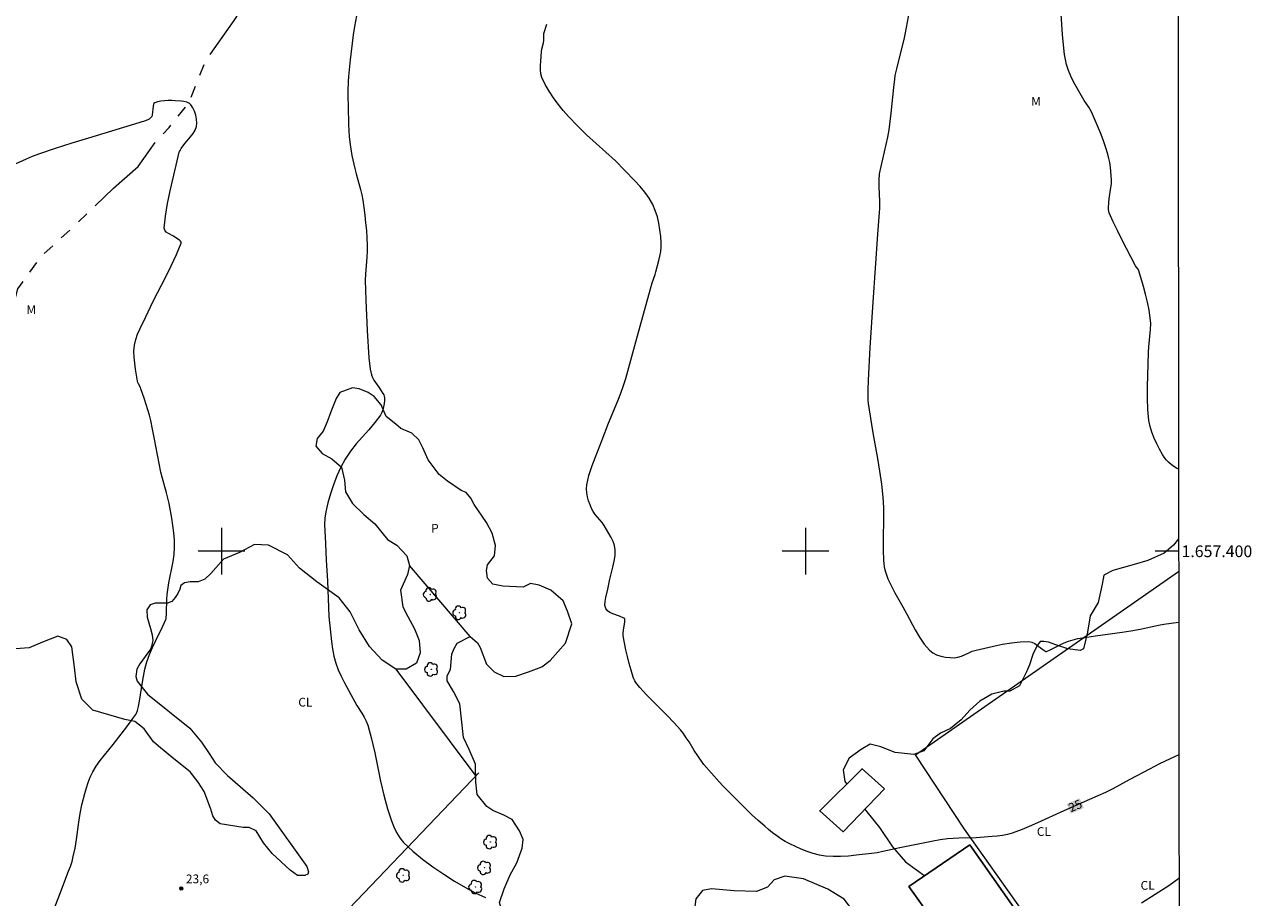
# Model space of a CAD drawing. Units: metres. Extents: x 287466 to 287981, y 1657166 to 1657731.
# Drawn here: x 287766 to 287976, y 1657341 to 1657490 of the extents above; entities that cross this region are included whole.
import ezdxf
from ezdxf.enums import TextEntityAlignment as Align

# ---------------------------------------------------------------- set-up
doc = ezdxf.new("R2010")
doc.units = ezdxf.units.M
doc.header["$MEASUREMENT"] = 0
doc.linetypes.add('Intermitente', pattern=[48, 15, -2, 2, -2, 2, -2, 2, -2, 2, -2, 15])
for name, color, linetype, lineweight in [('Articulacao', 7, 'Continuous', 18), ('Cerca', 8, 'Cerca', 20), ('Coordenadas', 7, 'Continuous', 9), ('Edificacoes', 7, 'Continuous', 30), ('Malha_Coordenadas', 7, 'Continuous', 15), ('Rio_Intermitente', 5, 'Intermitente', 9), ('Topon_Curvas_Mestras_Masc', 255, 'Continuous', 9)]:
    doc.layers.add(name, color=color, linetype=linetype, lineweight=lineweight)
for name, color, linetype, lineweight, true_color in [('Arvores_Isoladas', 7, 'Continuous', 18, 0x00ff33), ('Cultura', 7, 'Orla8', 9, 0x00ff33), ('Curvas_Intermediarias', 7, 'Continuous', 9, 0x783c14), ('Curvas_Mestras', 7, 'Continuous', 20, 0x783c14), ('Pto_Cotado', 7, 'Continuous', 9, 0x783c14), ('Topon_Cultura', 7, 'Continuous', 9, 0x00ff33), ('Topon_Curvas_Mestras', 7, 'Continuous', 9, 0x783c14), ('Topon_Pto_Cotado', 7, 'Continuous', 9, 0x783c14), ('Topon_Vegetacao', 7, 'Continuous', 9, 0x00ff33), ('Vegetacao', 7, 'Orla8', 9, 0x00ff33)]:
    doc.layers.add(name, color=color, linetype=linetype, lineweight=lineweight, true_color=true_color)
doc.styles.add('Arial', font='arial.ttf', dxfattribs={"height": 1.5})
doc.styles.get("Standard").update_dxf_attribs({"font": 'arial.ttf'})
doc.linetypes.add('Cerca', pattern='A,10,0,["X",Standard,S=1,R=0,X=0,Y=-0.5],0.1', length=10.1)
doc.linetypes.add('Orla8', pattern='A,6,-0.5,["V",Standard,S=1,R=0,X=-0.5,Y=-1],-0.5,6,-0.5,["V",Standard,S=1,R=0,X=-0.5,Y=-1],-0.5', length=14)

# ---------------------------------------------------------------- blocks, each defined once
blk = doc.blocks.new('Cotas')
at = {"layer": 'Pto_Cotado'}
blk.add_hatch(color=256, dxfattribs=at).paths.add_polyline_path([(0, 0.24, 1), (0, -0.24, 1)])
at = {"layer": 'Pto_Cotado', "lineweight": -3}
blk.add_lwpolyline([(0, -0.24, -1), (0, 0.24, -1)], format="xyb", close=True, dxfattribs=at)
blk = doc.blocks.new('Arvore')
at = {"layer": 'Arvores_Isoladas'}
blk.add_lwpolyline([(-0.72, 0.49, 0.872324), (-0.72, -0.55, 0.862983), (0.28, -0.83, 0.900105), (0.89, 0.03, 0.863155), (0.26, 0.86, 0.882486)], format="xyb", close=True, dxfattribs=at)
blk.add_circle((0, 0), 0.0286, dxfattribs=at)

msp = doc.modelspace()

# ---------------------------------------------------------------- linework, layer by layer
at = {"layer": 'Articulacao', "flags": 128}
msp.add_lwpolyline([(287482.07, 1657725.34), (287963.53, 1657725.88), (287964.14, 1657171.61), (287482.7, 1657171.07), (287482.07, 1657725.34)], close=True, dxfattribs=at)
at = {"layer": 'Cerca', "flags": 128}
msp.add_lwpolyline([(287820.67, 1657337.55), (287844.09, 1657362.08)], dxfattribs=at)
at = {"layer": 'Cultura', "flags": 128}
for points in [[(287842.6, 1657385.42), (287842.6, 1657385.42), (287832.18, 1657397.55)], [(287945.41, 1657323.52), (287936.11, 1657337.78), (287937.1, 1657338.45), (287927.21, 1657352.42), (287918.84, 1657365.13), (287963.89, 1657396.55)], [(287829.83, 1657379.84), (287843.55, 1657361.51)]]:
    msp.add_lwpolyline(points, dxfattribs=at)
at = {"layer": 'Curvas_Intermediarias', "flags": 128}
for points, elevation in [([(287917.75, 1657492.44), (287917.06, 1657488.81), (287916.87, 1657487.97), (287915.57, 1657482.65), (287915.32, 1657481.51), (287915.22, 1657480.86), (287915.07, 1657479.42), (287914.63, 1657475.07), (287914.46, 1657473.62), (287914.25, 1657472.17), (287914.02, 1657470.92), (287913.76, 1657469.66), (287912.89, 1657465.92), (287912.64, 1657464.67), (287912.6, 1657464.4), (287912.56, 1657463.86), (287912.56, 1657463.03), (287912.58, 1657462.43), (287912.68, 1657460), (287912.68, 1657459.39), (287912.66, 1657458.7), (287912.62, 1657458.01), (287912.33, 1657454.35), (287911.55, 1657442.68), (287911.04, 1657434.91), (287910.72, 1657429.31), (287910.67, 1657427.6), (287910.67, 1657426.75), (287910.69, 1657425.89), (287910.73, 1657425.33), (287910.89, 1657424.21), (287911.54, 1657420.32), (287912.31, 1657415.92), (287912.67, 1657413.71), (287912.99, 1657411.5), (287913.23, 1657409.28), (287913.34, 1657407.48), (287913.36, 1657405.67), (287913.3, 1657402.04), (287913.3, 1657400.23), (287913.37, 1657398.43), (287913.42, 1657397.9), (287913.5, 1657397.37), (287913.61, 1657396.84), (287913.75, 1657396.31), (287913.92, 1657395.8), (287914.11, 1657395.31), (287914.48, 1657394.48), (287914.88, 1657393.67), (287915.31, 1657392.87), (287916.67, 1657390.51), (287917.38, 1657389.22), (287918.76, 1657386.56), (287919.5, 1657385.29), (287920.31, 1657384.11), (287921.22, 1657383.06), (287921.78, 1657382.62), (287922.46, 1657382.29), (287923.2, 1657382.04), (287923.98, 1657381.88), (287924.76, 1657381.8), (287925.5, 1657381.77), (287926.11, 1657381.85), (287926.72, 1657382.05), (287927.95, 1657382.62), (287928.57, 1657382.89), (287929.2, 1657383.09), (287932.21, 1657383.76), (287933.73, 1657384.07), (287935.25, 1657384.33), (287936.75, 1657384.49), (287938.24, 1657384.53), (287938.76, 1657384.44), (287939.25, 1657384.21), (287939.73, 1657383.89), (287940.67, 1657383.17), (287941.15, 1657382.86), (287941.23, 1657382.83), (287941.28, 1657382.83), (287941.81, 1657383.08), (287943.29, 1657383.83), (287944.29, 1657384.3), (287945.06, 1657384.6), (287945.45, 1657384.73), (287946.24, 1657384.96), (287946.65, 1657385.04), (287948.15, 1657385.3), (287949.66, 1657385.53), (287954.21, 1657386.15), (287955.72, 1657386.39), (287957.31, 1657386.69), (287960.47, 1657387.35), (287961.38, 1657387.5), (287963.9, 1657387.87)], 26), ([(287823.1, 1657491.7), (287822.78, 1657489.88), (287822.55, 1657488.46), (287822.35, 1657487.04), (287822.02, 1657484.19), (287821.76, 1657481.34), (287821.7, 1657480.48), (287821.64, 1657478.76), (287821.63, 1657477.89), (287821.66, 1657476.17), (287821.75, 1657473.12), (287821.88, 1657471.08), (287821.97, 1657470.07), (287822.07, 1657469.31), (287822.33, 1657467.81), (287822.81, 1657465.57), (287823.03, 1657464.67), (287823.79, 1657461.97), (287824.01, 1657461.07), (287824.18, 1657460.16), (287824.38, 1657458.87), (287824.54, 1657457.57), (287824.68, 1657456.27), (287824.8, 1657454.97), (287824.88, 1657453.67), (287824.94, 1657452.37), (287824.94, 1657451.39), (287824.89, 1657450.4), (287824.66, 1657447.45), (287824.62, 1657446.45), (287824.63, 1657444.72), (287824.69, 1657443), (287824.92, 1657437.84), (287825.24, 1657433.15), (287825.34, 1657432.15), (287825.48, 1657431.18), (287825.69, 1657430.23), (287825.85, 1657429.77), (287826.08, 1657429.34), (287826.35, 1657428.92), (287826.94, 1657428.1), (287827.35, 1657427.46), (287827.65, 1657427.01), (287827.78, 1657426.78), (287827.87, 1657426.55), (287827.91, 1657426.31), (287827.89, 1657425.81), (287827.85, 1657425.3), (287827.76, 1657424.77), (287827.63, 1657424.26), (287827.44, 1657423.77), (287827.2, 1657423.33), (287826.27, 1657422.04), (287825.23, 1657420.8), (287823.06, 1657418.39), (287822.06, 1657417.13), (287821.19, 1657415.81), (287820.44, 1657414.39), (287819.77, 1657412.92), (287819.18, 1657411.4), (287818.66, 1657409.86), (287818.21, 1657408.3), (287817.84, 1657406.75), (287817.69, 1657405.69), (287817.64, 1657404.62), (287817.68, 1657403.53), (287817.83, 1657401.34), (287817.94, 1657398.47), (287818.12, 1657394.92), (287818.39, 1657388.83), (287818.85, 1657384.55), (287819.02, 1657383.3), (287819.25, 1657382.06), (287819.56, 1657380.86), (287819.97, 1657379.71), (287820.47, 1657378.59), (287821.03, 1657377.49), (287822.8, 1657374.23), (287823.18, 1657373.57), (287824.03, 1657372.27), (287824.43, 1657371.61), (287824.79, 1657370.93), (287825.06, 1657370.22), (287825.71, 1657367.87), (287826.26, 1657365.47), (287827.25, 1657360.64), (287827.79, 1657358.24), (287828.44, 1657355.88), (287828.75, 1657354.85), (287829.1, 1657353.81), (287829.49, 1657352.78), (287829.96, 1657351.81), (287830.51, 1657350.9), (287831.18, 1657350.1), (287832.75, 1657348.64), (287834.43, 1657347.26), (287836.21, 1657345.95), (287838.05, 1657344.7), (287839.92, 1657343.52), (287841.8, 1657342.39), (287843.46, 1657341.48), (287845.19, 1657340.68)], 24), ([(287963.87, 1657414.05), (287963.54, 1657414.23), (287963.08, 1657414.53), (287962.63, 1657414.88), (287962.19, 1657415.27), (287961.79, 1657415.68), (287961.43, 1657416.13), (287961.12, 1657416.6), (287960.62, 1657417.5), (287960.14, 1657418.43), (287959.7, 1657419.4), (287959.32, 1657420.38), (287959.02, 1657421.38), (287958.82, 1657422.41), (287958.64, 1657424.31), (287958.56, 1657426.24), (287958.57, 1657428.18), (287958.74, 1657434.03), (287958.79, 1657435.02), (287959.08, 1657438.01), (287959.11, 1657439), (287959.05, 1657439.98), (287958.85, 1657441.33), (287958.57, 1657442.68), (287958.24, 1657444.03), (287957.87, 1657445.37), (287957.1, 1657448.03), (287957.04, 1657448.19), (287956.95, 1657448.33), (287956.63, 1657448.75), (287956.54, 1657448.9), (287954.19, 1657453.41), (287953.43, 1657454.93), (287952.7, 1657456.45), (287952.02, 1657457.98), (287951.94, 1657458.26), (287951.89, 1657458.55), (287951.88, 1657458.85), (287951.94, 1657459.75), (287952, 1657460.39), (287952.31, 1657462.29), (287952.38, 1657462.93), (287952.4, 1657463.56), (287952.37, 1657464.31), (287952.31, 1657465.07), (287952.23, 1657465.82), (287952.11, 1657466.57), (287951.96, 1657467.31), (287951.77, 1657468.03), (287951.38, 1657469.26), (287950.95, 1657470.48), (287950.49, 1657471.69), (287950, 1657472.9), (287948.96, 1657475.27), (287948.75, 1657475.68), (287948.51, 1657476.06), (287947.72, 1657477.19), (287945.91, 1657480.43), (287945.43, 1657481.39), (287945.02, 1657482.38), (287944.71, 1657483.39), (287944.38, 1657485.07), (287944.16, 1657486.78), (287944, 1657488.52), (287943.78, 1657492)], 27), ([(287771.49, 1657339.19), (287772.43, 1657341.56), (287773.18, 1657343.57), (287773.82, 1657345.2), (287774.12, 1657346.03), (287774.4, 1657346.86), (287774.62, 1657347.7), (287774.92, 1657349.16), (287775.16, 1657350.64), (287775.57, 1657353.61), (287775.81, 1657355.09), (287776.1, 1657356.56), (287776.57, 1657358.49), (287776.85, 1657359.46), (287777.16, 1657360.4), (287777.53, 1657361.32), (287777.96, 1657362.2), (287778.55, 1657363.2), (287779.23, 1657364.15), (287779.95, 1657365.08), (287781.45, 1657366.92), (287783.78, 1657369.93), (287784.81, 1657371.35), (287785.31, 1657372.07), (287785.43, 1657372.27), (287785.6, 1657372.71), (287785.76, 1657373.41), (287786, 1657374.69), (287786.4, 1657377.26), (287786.61, 1657378.55), (287786.88, 1657379.82), (287787.22, 1657381.06), (287787.66, 1657382.3), (287788.17, 1657383.51), (287788.74, 1657384.71), (287789.91, 1657387.09), (287790.47, 1657388.3), (287790.52, 1657388.46), (287790.58, 1657389.42), (287790.66, 1657391.82), (287790.71, 1657392.62), (287790.78, 1657393.41), (287790.96, 1657394.62), (287791.7, 1657398.23), (287791.87, 1657399.44), (287791.95, 1657400.64), (287791.93, 1657401.9), (287791.83, 1657403.16), (287791.67, 1657404.42), (287791.47, 1657405.68), (287791.02, 1657408.18), (287790.82, 1657409.09), (287790.59, 1657409.99), (287789.82, 1657412.68), (287789.6, 1657413.58), (287789.3, 1657415.05), (287788.49, 1657419.48), (287788.2, 1657420.95), (287787.88, 1657422.43), (287787.64, 1657423.34), (287787.38, 1657424.24), (287786.79, 1657426.04), (287786.19, 1657427.82), (287786.1, 1657428.04), (287785.78, 1657428.7), (287785.69, 1657428.92), (287785.63, 1657429.15), (287785.29, 1657431.21), (287785.14, 1657432.24), (287785.03, 1657433.28), (287785, 1657434.3), (287785.08, 1657435.3), (287785.3, 1657436.27), (287785.63, 1657437.22), (287786.04, 1657438.16), (287786.96, 1657440.03), (287788.36, 1657442.94), (287790.39, 1657446.9), (287791.38, 1657448.88), (287792.29, 1657450.84), (287793.08, 1657452.78), (287793.09, 1657452.96), (287792.98, 1657453.13), (287792.79, 1657453.29), (287792.34, 1657453.58), (287791.78, 1657453.98), (287790.92, 1657454.44), (287790.54, 1657454.69), (287790.28, 1657454.98), (287790.19, 1657455.33), (287790.38, 1657457.42), (287790.72, 1657459.57), (287791.18, 1657461.76), (287792.25, 1657466.17), (287792.76, 1657468.34), (287792.81, 1657468.51), (287792.89, 1657468.67), (287793.08, 1657468.99), (287793.72, 1657469.86), (287794.68, 1657470.98), (287795.12, 1657471.54), (287795.47, 1657472.13), (287795.69, 1657472.74), (287795.75, 1657473.36), (287795.71, 1657474.03), (287795.58, 1657474.72), (287795.37, 1657475.39), (287795.1, 1657475.99), (287794.77, 1657476.48), (287794.46, 1657476.74), (287794.4, 1657476.77), (287794.05, 1657476.92), (287793.57, 1657477.04), (287793.06, 1657477.11), (287792.07, 1657477.17), (287791.47, 1657477.19), (287790.85, 1657477.2), (287790.23, 1657477.17), (287789.63, 1657477.11), (287789.06, 1657477), (287788.56, 1657476.83), (287788.42, 1657476.7), (287788.33, 1657476.51), (287788.29, 1657476.26), (287788.25, 1657475.72), (287788.17, 1657475.28), (287788.1, 1657474.68), (287788.04, 1657474.5), (287787.95, 1657474.34), (287787.78, 1657474.18), (287787.58, 1657474.04), (287787.36, 1657473.92), (287786.65, 1657473.62), (287786.38, 1657473.54), (287785.84, 1657473.42), (287777.22, 1657470.79), (287774.35, 1657469.9), (287771.5, 1657468.99), (287768.66, 1657468.03), (287767.59, 1657467.63), (287766.53, 1657467.19), (287762.37, 1657465.26)], 23), ([(287957.54, 1657339.77), (287959.87, 1657341.26), (287962.2, 1657342.78), (287963.95, 1657343.99)], 24)]:
    msp.add_lwpolyline(points, dxfattribs=dict(at, elevation=elevation))
at = {"layer": 'Curvas_Mestras', "elevation": 25, "flags": 128}
msp.add_lwpolyline([(287963.92, 1657365.12), (287962.47, 1657364.44), (287960.65, 1657363.57), (287958.89, 1657362.68), (287955.4, 1657360.84), (287952.64, 1657359.32), (287951.4, 1657358.71), (287950.05, 1657358.1), (287945.26, 1657356.01), (287943.62, 1657355.28), (287940.37, 1657353.77), (287938.73, 1657353.04), (287937.08, 1657352.36), (287935.4, 1657351.75), (287934.57, 1657351.51), (287933.71, 1657351.35), (287932.84, 1657351.23), (287931.97, 1657351.15), (287929.23, 1657350.94), (287926.26, 1657350.88), (287925.27, 1657350.83), (287924.29, 1657350.74), (287923.09, 1657350.57), (287921.89, 1657350.36), (287916.15, 1657349.19), (287913.24, 1657348.56), (287912.27, 1657348.38), (287911.29, 1657348.25), (287908.66, 1657347.93), (287907.34, 1657347.8), (287906.02, 1657347.72), (287904.72, 1657347.71), (287903.43, 1657347.81), (287902.38, 1657347.98), (287901.33, 1657348.25), (287900.29, 1657348.6), (287899.27, 1657349), (287898.27, 1657349.45), (287897.29, 1657349.91), (287896.53, 1657350.32), (287895.79, 1657350.78), (287895.07, 1657351.27), (287894.37, 1657351.8), (287893.68, 1657352.35), (287893.02, 1657352.91), (287891.91, 1657353.89), (287890.83, 1657354.88), (287889.76, 1657355.9), (287887.66, 1657357.98), (287885.92, 1657359.76), (287885.23, 1657360.49), (287883.88, 1657361.99), (287882.57, 1657363.51), (287882.17, 1657364.05), (287880.96, 1657365.89), (287880.06, 1657367.35), (287879.59, 1657368.07), (287879.1, 1657368.77), (287878.57, 1657369.44), (287877.47, 1657370.68), (287876.31, 1657371.89), (287873.94, 1657374.25), (287872.77, 1657375.44), (287871.63, 1657376.66), (287871.17, 1657377.22), (287870.96, 1657377.51), (287870.77, 1657377.82), (287870.61, 1657378.14), (287870.49, 1657378.47), (287870.13, 1657379.62), (287869.8, 1657380.79), (287869.5, 1657381.97), (287869.23, 1657383.15), (287869, 1657384.34), (287868.8, 1657385.53), (287868.78, 1657386), (287868.82, 1657386.49), (287869.05, 1657387.94), (287869.06, 1657388.4), (287869.04, 1657388.46), (287868.92, 1657388.54), (287868.16, 1657388.88), (287867.01, 1657389.3), (287866.49, 1657389.53), (287866.07, 1657389.82), (287865.79, 1657390.19), (287865.66, 1657390.75), (287865.68, 1657391.4), (287865.79, 1657392.09), (287866.15, 1657393.54), (287866.49, 1657395.24), (287867.03, 1657397.28), (287867.26, 1657398.29), (287867.41, 1657399.29), (287867.42, 1657400.27), (287867.29, 1657400.99), (287867.05, 1657401.69), (287866.71, 1657402.39), (287866.33, 1657403.07), (287865.53, 1657404.4), (287865.19, 1657404.91), (287864.8, 1657405.39), (287863.99, 1657406.32), (287863.63, 1657406.81), (287863.36, 1657407.33), (287863.1, 1657407.97), (287862.86, 1657408.65), (287862.67, 1657409.34), (287862.55, 1657410.04), (287862.5, 1657410.73), (287862.57, 1657411.41), (287862.92, 1657412.96), (287863.4, 1657414.5), (287863.96, 1657416.04), (287865.19, 1657419.11), (287866.27, 1657421.94), (287867.85, 1657425.8), (287868.35, 1657427.09), (287868.82, 1657428.39), (287869.22, 1657429.62), (287869.59, 1657430.86), (287870.94, 1657435.87), (287873.18, 1657443.94), (287873.77, 1657446.01), (287874.23, 1657447.39), (287874.37, 1657447.85), (287874.87, 1657449.82), (287875.05, 1657450.58), (287875.2, 1657451.33), (287875.28, 1657452.09), (287875.29, 1657452.84), (287875.21, 1657453.95), (287875.08, 1657455.08), (287874.89, 1657456.21), (287874.63, 1657457.31), (287874.28, 1657458.38), (287873.84, 1657459.39), (287873.22, 1657460.47), (287872.48, 1657461.5), (287871.67, 1657462.49), (287870.79, 1657463.45), (287869.01, 1657465.31), (287867.44, 1657466.87), (287865.81, 1657468.38), (287862.52, 1657471.35), (287860.93, 1657472.89), (287859.4, 1657474.49), (287858.52, 1657475.51), (287857.66, 1657476.58), (287856.86, 1657477.68), (287856.11, 1657478.81), (287855.44, 1657479.97), (287854.87, 1657481.15), (287854.68, 1657481.78), (287854.6, 1657482.45), (287854.6, 1657483.14), (287854.8, 1657485.62), (287854.86, 1657485.99), (287855.11, 1657487.1), (287855.17, 1657487.47), (287855.19, 1657487.71), (287855.18, 1657488.44), (287855.2, 1657488.68), (287855.68, 1657490.29)], dxfattribs=at)
at = {"layer": 'Edificacoes', "flags": 128}
for points in [[(287913.51, 1657359.3), (287906.46, 1657351.97), (287902.44, 1657355.53), (287909.7, 1657362.75)], [(287928.17, 1657349.75), (287935.67, 1657339.01), (287925.42, 1657331.78), (287917.7, 1657342.56)]]:
    msp.add_lwpolyline(points, close=True, dxfattribs=at)
at = {"layer": 'Malha_Coordenadas', "flags": 128}
for points in [[(287800, 1657404), (287800, 1657396)], [(287900, 1657404), (287900, 1657396)], [(287804, 1657400), (287796, 1657400)], [(287904, 1657400), (287896, 1657400)], [(287963.89, 1657400), (287959.89, 1657400)]]:
    msp.add_lwpolyline(points, dxfattribs=at)
at = {"layer": 'Rio_Intermitente', "flags": 128}
msp.add_lwpolyline([(287754.17, 1657399.88), (287755.4, 1657404.81), (287756.63, 1657411.7), (287758.23, 1657418.85), (287759.84, 1657427.6), (287762.92, 1657436.22), (287765.14, 1657444.97), (287769.2, 1657450.64), (287774.37, 1657455.32), (287781.52, 1657462.22), (287785.71, 1657465.92), (287788.79, 1657470.23), (287791.01, 1657472.58), (287794.4, 1657476.77), (287797.23, 1657483.91), (287802.16, 1657490.93), (287805.36, 1657495.86), (287809.3, 1657500.05), (287813.99, 1657504.12), (287819.29, 1657508.55), (287822.98, 1657511.88), (287826.18, 1657515.33), (287827.78, 1657520.62), (287829.02, 1657522.47)], dxfattribs=at)
at = {"layer": 'Topon_Curvas_Mestras_Masc'}
msp.add_solid([(287945.44, 1657355.08, 25), (287947.67, 1657356.05, 25), (287944.72, 1657356.73, 25), (287946.95, 1657357.71, 25)], dxfattribs=at)
at = {"layer": 'Vegetacao', "flags": 128}
for points in [[(287892.75, 1657317.36), (287892.1, 1657318.28), (287892.01, 1657320.34), (287893.08, 1657322.86), (287893.71, 1657324.38), (287894.07, 1657325.19), (287895.68, 1657325.28), (287897.39, 1657324.65), (287899.72, 1657322.95), (287901.51, 1657322.32), (287902.14, 1657322.68), (287903.58, 1657323.48), (287905.37, 1657323.75), (287907.08, 1657323.57), (287908.24, 1657323.93), (287909.05, 1657324.92), (287909.85, 1657326.36), (287910.65, 1657327.97), (287911.72, 1657329.83), (287912.26, 1657331.36), (287912.08, 1657334.14), (287910.73, 1657336.11), (287908.67, 1657337.73), (287906.61, 1657340.42), (287903.84, 1657342.12), (287899.65, 1657343.9), (287896.44, 1657344.34), (287894.65, 1657343.72), (287893.5, 1657342.47), (287891.63, 1657341.75), (287887.77, 1657341.84), (287883.92, 1657342.2), (287882.39, 1657341.93), (287881.22, 1657340.49), (287880.96, 1657338.25), (287881.58, 1657336.81), (287883.47, 1657335.38), (287885.26, 1657334.66), (287887.68, 1657335.74), (287888.66, 1657335.92), (287891.07, 1657335.21), (287892.77, 1657334.58), (287895.47, 1657332.34), (287895.73, 1657329.74), (287894.57, 1657327.5), (287892.52, 1657325.28), (287891.19, 1657322.69), (287890.11, 1657321), (287889.13, 1657319.29), (287887.06, 1657318.57), (287883.48, 1657319.02), (287881.96, 1657318.48), (287881.06, 1657317.05), (287880.7, 1657315.07), (287880.25, 1657312.74), (287879.36, 1657311.22), (287877.03, 1657310.06), (287875.06, 1657310.24), (287871.75, 1657310.59), (287868.98, 1657311.04), (287866.48, 1657312.56), (287865.04, 1657313.99), (287864.78, 1657315.42), (287864.6, 1657317.57), (287864.51, 1657319.64), (287863.52, 1657321.88), (287862.71, 1657322.86), (287861.64, 1657323.85), (287859.5, 1657324.82), (287858.52, 1657324.82), (287855.47, 1657325.18), (287854.58, 1657326.25), (287854.49, 1657327.86), (287854.94, 1657329.56), (287855.12, 1657332.07), (287854.86, 1657334.11), (287853.34, 1657335.89), (287852.62, 1657336.25), (287851.02, 1657336.88), (287848.87, 1657337.87), (287847.97, 1657338.67), (287847.62, 1657339.83), (287848.42, 1657342.16), (287849.4, 1657344.57), (287850.57, 1657346.63), (287851.46, 1657349.14), (287851.64, 1657350.66), (287851.01, 1657352.1), (287849.76, 1657354.07), (287848.32, 1657354.79), (287846.44, 1657355.6), (287845.46, 1657356.31), (287843.75, 1657358.37), (287843.57, 1657360.44), (287843.49, 1657363.56), (287842.42, 1657366.06), (287841.43, 1657368.13), (287841.16, 1657370.71), (287840.8, 1657373.85), (287839.73, 1657376), (287838.66, 1657377.79), (287838.66, 1657378.69), (287839.19, 1657379.77), (287839.46, 1657382.37), (287839.82, 1657383.35), (287840.36, 1657384.25), (287842.6, 1657385.42), (287843.86, 1657384.35), (287844.31, 1657383.54), (287845.38, 1657380.67), (287846.71, 1657379.34), (287848.33, 1657378.53), (287850.39, 1657378.62), (287852.54, 1657379.34), (287854.86, 1657380.24), (287856.29, 1657381.31), (287858.89, 1657384.27), (287859.97, 1657387.59), (287859.25, 1657389.75), (287858.53, 1657391.54), (287856.39, 1657393.32), (287854.42, 1657394.22), (287852.89, 1657394.49), (287851.64, 1657393.86), (287848.16, 1657394.04), (287846.46, 1657394.4), (287845.56, 1657395.38), (287845.39, 1657396.72), (287845.56, 1657397.7), (287846.73, 1657399.22), (287846.91, 1657401.02), (287846.37, 1657403.08), (287845.39, 1657404.95), (287843.24, 1657408), (287842.71, 1657409.08), (287841.91, 1657410.05), (287841.02, 1657410.4), (287838.69, 1657412.01), (287837.26, 1657413.18), (287835.37, 1657415.69), (287834.47, 1657417.75), (287833.77, 1657419.08), (287832.6, 1657420.25), (287830.72, 1657421.05), (287829.83, 1657421.76), (287828.22, 1657423.1), (287827.32, 1657425.07), (287826.16, 1657426.51), (287825.09, 1657427.22), (287823.57, 1657427.85), (287822.41, 1657428.03), (287820.26, 1657427.22), (287819.63, 1657426.15), (287818.73, 1657423.91), (287818.1, 1657422.2), (287817.39, 1657420.59), (287816.4, 1657419.33), (287816.13, 1657417.99), (287817.21, 1657416.73), (287818.91, 1657415.83), (287820.53, 1657414.4), (287821.07, 1657412.16), (287821.25, 1657410.18), (287822.41, 1657408.21), (287824.38, 1657406.33), (287826.26, 1657404.72), (287828.41, 1657402.03), (287830.03, 1657401.04), (287831.73, 1657399.25), (287832.18, 1657397.55), (287831.82, 1657396.03), (287830.66, 1657393.34), (287831.02, 1657390.47), (287831.91, 1657388.85), (287833.07, 1657386.71), (287833.87, 1657384.75), (287834.04, 1657382.62), (287833.41, 1657380.83), (287831.62, 1657379.84), (287829.83, 1657379.84), (287827.49, 1657381.37), (287825.34, 1657383.7), (287823.55, 1657386.57), (287822.02, 1657389.62), (287820.15, 1657392.03), (287816.32, 1657394.79), (287813.36, 1657397.13), (287811.29, 1657399.37), (287808.06, 1657401.07), (287805.64, 1657401.16), (287803.05, 1657399.82), (287800.36, 1657398.65), (287798.18, 1657396.19), (287797.12, 1657395.22), (287795.99, 1657394.76), (287794.65, 1657394.76), (287793.68, 1657394.58), (287793.01, 1657394.14), (287792.84, 1657393.53), (287792.5, 1657392.8), (287792.08, 1657392.08), (287791.51, 1657391.39), (287790.76, 1657391.12), (287789.51, 1657391.12), (287788.66, 1657391.12), (287787.77, 1657390.81), (287787.19, 1657390), (287787.29, 1657388.72), (287787.82, 1657386.79), (287788.13, 1657385.68), (287788.24, 1657384.74), (287787.98, 1657383.67), (287787.81, 1657383.23), (287786.02, 1657380.72), (287785.48, 1657379.82), (287785.3, 1657378.57), (287785.57, 1657377.76), (287787.35, 1657375.52), (287794.6, 1657369.71), (287796.59, 1657367.32), (287797.9, 1657365.34), (287798.89, 1657363.75), (287801.05, 1657361.59), (287803.2, 1657359.72), (287805.44, 1657357.75), (287808.13, 1657355.06), (287814.63, 1657346.03), (287814.92, 1657345.1), (287814.79, 1657344.7), (287814.24, 1657344.47), (287813.01, 1657344.47), (287811.76, 1657345.41), (287808.68, 1657348.22), (287807.2, 1657350.05), (287805.92, 1657352.15), (287804.71, 1657352.68), (287803.7, 1657352.68), (287799.77, 1657353.32), (287798.98, 1657353.93), (287798.49, 1657354.68), (287798.19, 1657355.81), (287797.05, 1657358.85), (287796, 1657360.43), (287794.62, 1657362.21), (287791.82, 1657364.45), (287789.21, 1657366.63), (287788.37, 1657367.34), (287786.75, 1657369.58), (287785.15, 1657370.84), (287783.44, 1657371.2), (287777.97, 1657372.81), (287776.1, 1657374.68), (287775.11, 1657377.64), (287774.84, 1657380.15), (287774.39, 1657383.65), (287773.49, 1657384.91), (287771.97, 1657385.45), (287769.37, 1657384.46), (287767.06, 1657383.48), (287764.72, 1657383.3), (287763.21, 1657382.77), (287761.77, 1657381.69), (287760.96, 1657379.37), (287759.35, 1657376.59), (287758.18, 1657373.72), (287757.2, 1657372.55), (287756.03, 1657371.74), (287753.71, 1657370.85), (287751.2, 1657370.49), (287749.94, 1657369.51), (287749.4, 1657366.82), (287748.86, 1657365.29), (287747.89, 1657364.31), (287745.91, 1657363.32), (287744.93, 1657361.44), (287743.86, 1657359.2), (287743.41, 1657357.94), (287741.88, 1657355.34), (287740.09, 1657353.99), (287739.19, 1657353.28), (287738.57, 1657352.12), (287738.66, 1657350.69), (287738.75, 1657349.52), (287738.39, 1657348.27), (287737.31, 1657347.1), (287734.8, 1657346.75), (287732.83, 1657347.11), (287732.65, 1657347.73), (287732.65, 1657349.71), (287732.56, 1657352.13), (287731.12, 1657353.38), (287729.42, 1657355.27), (287729.15, 1657356.96), (287729.24, 1657357.14), (287730.4, 1657356.87), (287731.21, 1657356.24), (287732.83, 1657355.25), (287734.34, 1657355.96), (287734.52, 1657357.67), (287735.15, 1657359.28), (287735.78, 1657360.45), (287736.14, 1657362.24), (287736.14, 1657363.67), (287736.94, 1657365.92), (287737.3, 1657367.89), (287737.48, 1657369.68), (287738.29, 1657371.56), (287739.99, 1657372.9), (287741.7, 1657373.89), (287743.58, 1657375.24), (287745.64, 1657377.75), (287747.08, 1657379), (287748.87, 1657380.7), (287750.13, 1657383.04), (287751.2, 1657385.01), (287752.55, 1657386.71), (287754.07, 1657388.15), (287755.6, 1657389.31), (287757.48, 1657392.19), (287757.75, 1657394.88), (287757.4, 1657396.3), (287756.77, 1657398), (287756.05, 1657398.09), (287754.7, 1657398.9), (287753.9, 1657400.42), (287752.73, 1657400.33), (287752.01, 1657398.99), (287751.65, 1657396.57), (287750.49, 1657392.08), (287749.32, 1657390.11), (287748.25, 1657388.85), (287746.72, 1657388.49), (287745.65, 1657389.12), (287744.3, 1657390.38), (287743.31, 1657391), (287741.71, 1657390.02), (287740.81, 1657388.31), (287739.03, 1657385.47), (287737.14, 1657383.13), (287734.54, 1657380.71), (287732.03, 1657378.92), (287730.24, 1657377.93), (287726.38, 1657377.39), (287724.05, 1657376.23), (287723.78, 1657375.15), (287724.05, 1657373.18), (287725.49, 1657370.76), (287727.46, 1657368.69), (287728.81, 1657365.73), (287729.7, 1657363.58), (287730.15, 1657361.61), (287729.61, 1657360.26), (287728.54, 1657360.44), (287727.28, 1657361.61), (287725.67, 1657361.61), (287724.14, 1657360.08), (287723.42, 1657359.54), (287721.36, 1657359.54), (287720.46, 1657360.62), (287719.66, 1657362.32), (287718.04, 1657364.3), (287715.71, 1657364.83), (287713.65, 1657366), (287712.33, 1657368.21), (287711.07, 1657373.59), (287709.73, 1657375.83), (287707.58, 1657377), (287705.06, 1657377.8), (287702.28, 1657379.24), (287700.85, 1657381.48), (287698.88, 1657382.64), (287697.35, 1657383.98), (287696, 1657384.16), (287693.49, 1657384.07), (287691.89, 1657384.69), (287690.81, 1657386.56), (287689.37, 1657388.36), (287688.12, 1657389.43), (287685.43, 1657388.81), (287684.53, 1657387.91), (287683.55, 1657386.38), (287682.58, 1657385.14), (287679.53, 1657381.73), (287677.37, 1657381.46), (287675.58, 1657381.46), (287673.62, 1657381.19), (287672.99, 1657381.64), (287672.99, 1657382.25), (287673.35, 1657383.41), (287674.95, 1657383.95), (287676.11, 1657385.12), (287677.08, 1657385.74), (287679.77, 1657387.62), (287680.58, 1657389.42), (287681.56, 1657390.67), (287683.35, 1657392.64), (287685.14, 1657394.43), (287686.93, 1657395.32), (287688.9, 1657395.86), (287690.33, 1657396.58), (287692.2, 1657398.61), (287693.99, 1657400.4), (287695.7, 1657403), (287696.5, 1657404.53), (287698.12, 1657405.78), (287700, 1657406.59), (287702.23, 1657407.67), (287704.93, 1657409.55), (287706.18, 1657410.36), (287707.52, 1657411.79), (287708.59, 1657413.76), (287709.04, 1657415.55), (287709.4, 1657417.08), (287710.12, 1657419.59), (287710.75, 1657420.85), (287711.37, 1657422.19), (287712.45, 1657423.98), (287714.67, 1657425.03), (287717.01, 1657427.19), (287718.71, 1657428.71), (287720.51, 1657431.31), (287721.58, 1657432.55), (287721.85, 1657434.68), (287721.49, 1657437.73), (287720.87, 1657439.79), (287719.88, 1657442.21), (287719.79, 1657444.19), (287719.88, 1657446.61), (287719.7, 1657449.2), (287719.7, 1657451.71), (287720.59, 1657455.12), (287721.31, 1657457.63), (287722.84, 1657459.78), (287725.44, 1657461.75), (287729.2, 1657464.63), (287731.45, 1657466.33), (287735.66, 1657469.83), (287738.71, 1657472.97), (287740.5, 1657475.12), (287743.73, 1657477.9), (287745.99, 1657479.74), (287750.29, 1657482.88), (287752.44, 1657484.66), (287753.96, 1657487.09), (287755.47, 1657488.42), (287757.25, 1657489.76), (287759.85, 1657491.37), (287761.55, 1657493.52), (287763.79, 1657495.31), (287765.49, 1657497.28), (287767.02, 1657500.06), (287767.56, 1657502.22), (287767.83, 1657503.47), (287767.56, 1657504.72), (287766.84, 1657505.89), (287764.95, 1657507.68), (287763.79, 1657508.3), (287763.34, 1657510.63), (287763.52, 1657512.05), (287764.24, 1657514.83), (287764.96, 1657515.82), (287765.91, 1657516.26), (287767.42, 1657516.71), (287769.94, 1657515.99), (287771.46, 1657515), (287774.68, 1657512.49), (287777.02, 1657511.42), (287778.71, 1657510.7), (287779.68, 1657509.99), (287780.67, 1657509.28), (287781.92, 1657508.83), (287783.27, 1657509.64), (287784.52, 1657511.34), (287786.94, 1657511.97), (287788.55, 1657512.06), (287789.35, 1657511.88), (287791.31, 1657511.53), (287792.38, 1657511.62), (287793.55, 1657512.78), (287795.42, 1657515.19), (287795.25, 1657515.63), (287795.88, 1657515.99), (287797.05, 1657516.08), (287798.66, 1657516.8), (287799.72, 1657517.24), (287800.95, 1657517.59), (287803.44, 1657517.77), (287805.41, 1657516.87), (287806.4, 1657516.43), (287808.46, 1657516.43), (287811.6, 1657517.77), (287812.76, 1657519.38), (287814.19, 1657520.46), (287815.89, 1657521.44), (287818.4, 1657522.42), (287821, 1657523.5), (287823.06, 1657525.2), (287825.83, 1657527.71), (287827.81, 1657530.04), (287829.15, 1657533.9), (287829.6, 1657536.32), (287830.32, 1657538.02), (287830.41, 1657539.79), (287830.32, 1657542.12), (287830.58, 1657544), (287831.66, 1657544.99), (287832.74, 1657544.99), (287834.35, 1657544.99), (287835.79, 1657545.35), (287837.31, 1657546.07), (287838.57, 1657547.32), (287838.57, 1657549.62), (287838.03, 1657552.23), (287838.48, 1657554.91), (287839.46, 1657556.61), (287841.26, 1657558.32), (287841.8, 1657559.75), (287842.69, 1657562.17), (287844.13, 1657563.34), (287846.54, 1657563.97), (287849.23, 1657564.96), (287851.39, 1657565.76), (287855.6, 1657566.48), (287858.47, 1657566.93), (287860.62, 1657564.6), (287861.16, 1657561.91), (287860.44, 1657559.58), (287859.01, 1657557.87), (287858.74, 1657555.63), (287859.54, 1657554.11), (287860.89, 1657553.67), (287862.32, 1657551.78), (287862.86, 1657549.99), (287863.31, 1657549.81), (287864.84, 1657550.17), (287866.18, 1657551.16), (287867.62, 1657551.69), (287869.68, 1657553.76), (287870.75, 1657555.19), (287873.45, 1657555.64), (287876.04, 1657556.54), (287878.28, 1657557.25), (287879.27, 1657557.52), (287880.7, 1657558.51), (287881.69, 1657559.41), (287883.48, 1657562.01), (287884.28, 1657562.72), (287886.17, 1657562.9), (287887.33, 1657563.26), (287888.67, 1657564.06), (287889.57, 1657565.66), (287890.82, 1657568.71), (287891.72, 1657570.58), (287892.97, 1657571.66), (287894.23, 1657571.93), (287895.39, 1657571.93), (287897.64, 1657571.66), (287898.88, 1657572.47), (287899.24, 1657573.99), (287899.87, 1657574.71), (287901.3, 1657575.25), (287902.46, 1657575.7), (287904.52, 1657576.5), (287905.59, 1657577.4), (287907.11, 1657579.28), (287908.54, 1657581.35), (287909.8, 1657582.24), (287910.88, 1657582.69), (287912.13, 1657583.41), (287913.3, 1657584.49), (287915.18, 1657586.82), (287916.07, 1657587.26), (287917.23, 1657587.44), (287918.22, 1657587.62), (287919.11, 1657588.52), (287922.87, 1657592.91), (287923.67, 1657593.44), (287925.8, 1657594.95), (287928.21, 1657596.39), (287931.08, 1657598.72), (287932.6, 1657601.68), (287934.02, 1657603.28), (287935.63, 1657604.89), (287936.8, 1657606.41), (287937.6, 1657607.49), (287938.68, 1657608.92), (287939.31, 1657610.54), (287941.55, 1657613.59), (287942.98, 1657614.49), (287943.88, 1657615.38), (287944.23, 1657616.43), (287944.77, 1657618.22), (287945.03, 1657620.18), (287946.29, 1657621.97), (287947.81, 1657623.14), (287949.07, 1657623.77), (287951.49, 1657622.96), (287953, 1657621.54), (287953.89, 1657620.1), (287955.51, 1657619.83), (287956.94, 1657620.64), (287958.92, 1657622.7), (287959.18, 1657624.41), (287958.83, 1657626.11), (287959.18, 1657628.6), (287960.08, 1657631.29), (287961.52, 1657632.81), (287963.48, 1657633.53), (287963.63, 1657633.54)], [(287963.88, 1657402.12), (287963.02, 1657401.03), (287961.41, 1657399.69), (287958.63, 1657398.43), (287956.3, 1657397.72), (287952.62, 1657396.73), (287951.1, 1657395.93), (287950.83, 1657394.4), (287950.11, 1657391.26), (287948.77, 1657388.93), (287948.32, 1657386.15), (287947.6, 1657383.28), (287947.06, 1657383.01), (287944.91, 1657383.28), (287942.85, 1657384), (287941.6, 1657384.44), (287940.79, 1657384.53), (287940.16, 1657384.53), (287939.71, 1657383.91), (287939, 1657382.47), (287938.37, 1657380.53), (287937.84, 1657379.36), (287936.67, 1657376.94), (287934.97, 1657376.04), (287933.98, 1657376.04), (287931.92, 1657375.51), (287929.86, 1657374.34), (287928.15, 1657372.81), (287926.63, 1657371.11), (287924.83, 1657369.67), (287923.13, 1657368.87), (287921.78, 1657367.88), (287920.26, 1657365.82), (287918.56, 1657365.19), (287915.35, 1657365.54), (287912.93, 1657366.52), (287911.05, 1657366.97), (287909.52, 1657366.08), (287907.46, 1657364.55), (287906.47, 1657362.58), (287906.74, 1657360.6), (287907.07, 1657360.13)], [(287910.18, 1657355.84), (287910.51, 1657355.4), (287912.66, 1657352.71), (287914.9, 1657349.4), (287917.14, 1657346.8), (287919.03, 1657345.45), (287920.41, 1657344.42)]]:
    msp.add_lwpolyline(points, dxfattribs=at)

# ---------------------------------------------------------------- block references
at = {"layer": 'Arvores_Isoladas'}
for p in [(287835.73, 1657392.61), (287840.76, 1657389.47), (287835.93, 1657379.77), (287846.03, 1657350.19), (287831.11, 1657344.48), (287845.01, 1657345.79), (287843.49, 1657342.5)]:
    msp.add_blockref('Arvore', p, dxfattribs=at)
at = {"layer": 'Pto_Cotado'}
msp.add_blockref('Cotas', (287793.11, 1657342.26, 23.55), dxfattribs=at)

# ---------------------------------------------------------------- texts
at = {"layer": 'Coordenadas', "style": 'Arial'}
msp.add_text('1.657.400', height=2, dxfattribs=at).set_placement((287964.39, 1657400), align=Align.MIDDLE_LEFT)
at = {"layer": 'Topon_Cultura', "style": 'Arial'}
for s, p in [('P', (287835.89, 1657403.19)), ('CL', (287813.14, 1657373.41)), ('CL', (287939.62, 1657351.25)), ('CL', (287957.38, 1657342.03))]:
    msp.add_text(s, height=1.5, dxfattribs=at).set_placement(p)
at = {"layer": 'Topon_Curvas_Mestras', "style": 'Arial'}
msp.add_text('25', height=1.5, rotation=23.5729, dxfattribs=at).set_placement((287946.2, 1657356.42, 25), align=Align.MIDDLE_CENTER)
at = {"layer": 'Topon_Pto_Cotado', "style": 'Arial'}
msp.add_text('23,6', height=1.5, dxfattribs=at).set_placement((287793.9, 1657343.14, 23.55))
at = {"layer": 'Topon_Vegetacao', "style": 'Arial'}
for p in [(287938.64, 1657476.31), (287766.59, 1657440.64)]:
    msp.add_text('M', height=1.5, dxfattribs=at).set_placement(p)

doc.saveas('drawing.dxf')
